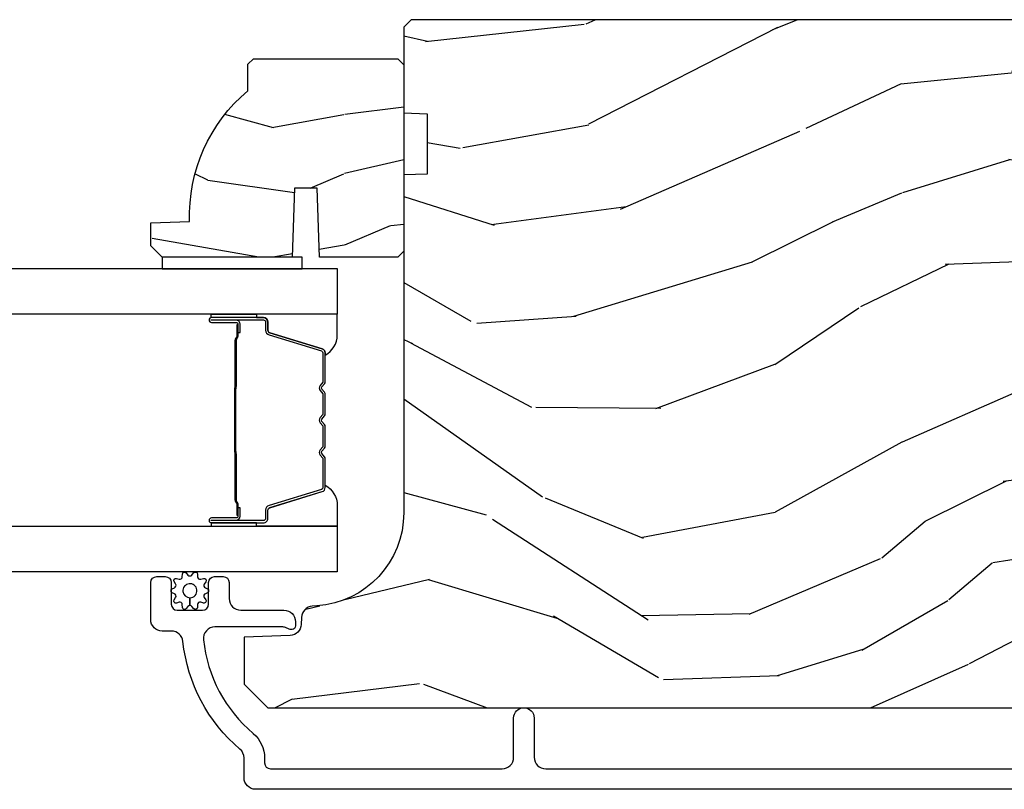
# Model space of a CAD drawing. Units: inches. Extents: x -6 to 499, y 2 to 180.
# Drawn here: x 45 to 47, y 65 to 67 of the extents above; entities that cross this region are included whole.
import ezdxf

# ---------------------------------------------------------------- set-up
doc = ezdxf.new("R2010")
doc.units = ezdxf.units.IN
doc.header["$MEASUREMENT"] = 0
for name, color, linetype in [('ZP-SECT-ALUM', 63, 'Continuous'), ('ZP-SECT-GLAS', 153, 'Continuous'), ('zp-sect-rein', 104, 'Continuous'), ('ZP-SECT-SEAL', 8, 'Continuous'), ('ZP-SECT-WDHA', 11, 'Continuous'), ('ZP-SECT-WSTP', 40, 'Continuous')]:
    doc.layers.add(name, color=color, linetype=linetype)

# ---------------------------------------------------------------- blocks, each defined once
blk = doc.blocks.new('CS AS SPD OGEE (13-16 IG) J V Interior Panel Config 4 QUAD')
at = {"layer": 'ZP-SECT-WDHA'}
h = blk.add_hatch(dxfattribs=at)
h.set_pattern_fill('WOOD3', color=256, scale=2, angle=73, style=0, pattern_type=2)
h.set_pattern_definition([(68.23640000000003, (8.530275624444641, -6.44717278961798), (-8.34477137446781, -20.45396798290167), [0.240832, -23.842358]), (84.30990000000001, (8.619570928697385, -6.223507082281315), (0.42636909446815, 8.235181511295936), [0.305942, -9.892097999999997]), (118, (8.649904154756427, -5.919073353209029), (-1.912610103781079, 0.5847435903937088), [0.226274, -2.602152]), (119.8476, (8.543674866557978, -5.719285119499318), (-20.50272857977592, 35.5476882888315), [0.4386339999999994, -43.42478999999991]), (85.9946, (8.32536885606663, -5.338834747199143), (-1.437476743240215, -18.38297247813528), [0.2668339999999993, -26.41649399999995]), (73, (8.34400721393672, -5.07265320836538), (-1.327866102480597, 2.497352921371544), [0.5, -1.5]), (63.53769999999998, (8.490193066298104, -4.59450083038385), (-4.836323452587551, -8.978306718050995), [0.24331, -11.922214]), (67.28939999999999, (8.013871056224616, -6.289292069067698), (-7.175302374271586, -16.6287403265194), [0.200998, -19.898754]), (73, (8.091471492288404, -6.103878551969557), (-1.327866102480597, 2.497352921371544), [0.3, -1.7]), (101.3008, (8.179183003705248, -5.816987125180645), (-5.043499394239715, 24.54716094300748), [0.295296, -29.23435]), (125.125, (8.121316981098346, -5.527415849969088), (7.224071108844608, -10.57415813511433), [0.45607, -22.347438]), (112.2894, (7.858911346273998, -5.154396704599236), (-6.054586024953073, 14.3993751268171), [0.2842539999999993, -28.14108799999996]), (79.34020000000001, (7.751098265239647, -4.891382751437276), (2.76533439438243, 15.88561928555967), [0.362216, -17.748554]), (61.11129999999999, (7.81809988870134, -4.535418171101667), (-13.92425483963839, -25.02229161617254), [0.38833, -38.444646]), (66.29019999999998, (7.420962107527543, -6.108021612139623), (7.175289077572959, 16.62874768410002), [0.342344, -33.89214000000001]), (76.3665, (7.558620677371777, -5.794572863301084), (7.44326367411108, 31.18650071420278), [0.340588, -33.718186]), (106.6901, (7.638900961858269, -5.463581812179199), (0.7431255040166725, -4.409962367830814), [0.360556, -6.850547999999999]), (120.4895999999999, (7.535351522082464, -5.118216044445745), (-15.19129255384613, 25.55825994297176), [0.325576, -32.232064]), (87.9314, (7.370160155690314, -4.837659789000412), (0.6943551067665528, 22.79293410148564), [0.310484, -30.737866]), (73, (7.381367286630108, -4.527378625833705), (-1.327866102480597, 2.497352921371544), [0.24, -1.759999999999999]), (60.00539999999999, (7.451536495763548, -4.297865484402564), (9.087905524651106, 16.04400167334359), [0.266834, -26.416494]), (73, (9.036689698400153, -5.953670220526646), (-1.327866102480597, 2.497352921371544), [0, -2]), (296.1524, (8.831662348933605, -5.598193377440168), (-18.00538888531858, 36.87554735843706), [0.4386340000000001, -43.42478999999999]), (279.5651, (7.112385318285191, -5.40717900131969), (1.327869099233074, -2.497352076502218), [0.1788859999999996, -4.293249999999988]), (261.1301, (7.142110226006593, -5.583577498651578), (-1.595852046107206, -12.06039967677669), [0.282842, -13.859292]), (229.8014, (7.098498338922752, -5.86303769851014), (-6.748938448303023, -8.393559450670804), [0.152316, -15.07923]), (99.56509999999996, (8.831662348933605, -5.598193377440168), (-1.327869099233074, 2.497352076502219), [0.2236059999999999, -4.248529999999998]), (79.7098, (8.794506214281853, -5.377695255775279), (-3.350093459302556, -17.79822734718652), [0.342344, -33.89214000000001]), (62.87529999999996, (8.855660403649097, -5.040856770558946), (15.67848221527704, 30.76012413734089), [0.568858, -56.316992]), (62.69520000000002, (8.740662670756535, -6.511494564656999), (5.421060729349783, 10.89091849633434), [0.223606, -22.137072]), (88.5241, (8.843236636034021, -6.312802386534031), (-0.6943538178398221, -22.79293551970828), [0.37363, -36.989452]), (115.8789, (8.852859974137912, -5.939295503915076), (15.34964888471387, -31.88084594068392), [0.3821, -37.827846]), (107.6952, (8.686084814909918, -5.595513529017495), (-7.540852312839224, 23.21929303946757), [0.316228, -31.306548]), (82.4623, (8.589966602064464, -5.294247385617012), (1.01111154669365, 10.14779136076372), [0.364966, -11.80056]), (66.41809999999998, (8.637842130406852, -4.932435371186954), (-13.76583238823937, -31.34488541092399), [0.52345, -51.82155999999999]), (64.86989999999992, (8.262510292775003, -6.365308712295615), (-5.421068605812717, -10.89091361125097), [0.282842, -13.859292]), (84.30990000000001, (8.382626560335893, -6.109238248814875), (0.42636909446815, 8.235181511295936), [0.305942, -9.892097999999997]), (115.5104, (8.412959786394936, -5.804804519742617), (12.69389479119331, -26.88614988798454), [0.325576, -32.232064]), (118, (8.272741949216538, -5.510969603272485), (-1.912610103781079, 0.5847435903937088), [0.367696, -2.460732]), (90.35399999999984, (8.100119355894037, -5.18631372349418), (0.0487620292280573, -27.20289793979688), [0.335262, -33.190848]), (69.63350000000003, (8.098047825809031, -4.85105903111372), (-11.26852463519538, -30.01700107381326), [0.340588, -33.718186]), (55.89729999999996, (8.21658030053402, -4.531762848180761), (11.58525502309056, 17.37187083675603), [0.27203, -26.930912]), (64.2538, (7.784357914793474, -6.219122859934259), (6.005821017315287, 12.80351945054413), [0.263058, -26.042834]), (87.9314, (7.898626748259914, -5.982178491572767), (0.6943551067665528, 22.79293410148564), [0.310484, -30.737866]), (105.0054, (7.909833879199709, -5.671897328406032), (2.814114219735262, -11.31727641611973), [0.37736, -18.490604]), (122.8991, (7.812131873518353, -5.30740546555333), (18.43175097613515, -28.64036637139408), [0.49679, -49.18217999999999]), (88.94539999999999, (7.542295011763656, -4.890286695850505), (-0.4263644116476313, -8.235181634652655), [0.291204, -14.269016]), (66.99100000000001, (7.547654708609002, -4.599131627803046), (7.760042155334039, 18.54135163249375), [0.3821, -37.827846]), (49.80139999999996, (7.69700814664219, -4.247430688726012), (6.748938448303025, 8.393559450670802), [0.152316, -15.07923]), (63.53769999999998, (7.210575061215649, -6.043699837100604), (-4.836323452587551, -8.978306718050995), [0.24331, -11.922214]), (83.008, (7.318996460587641, -5.825881563858388), (2.60695157870877, 22.20819262847393), [0.345254, -34.18010000000001]), (110.4054, (7.36102455483558, -5.483195644547606), (-11.52445423798903, 30.71134915766887), [0.428018, -42.37384999999999]), (102.0546, (9.124401209816995, -5.666778793737734), (-3.557234008732981, 15.72724097270063), [0.205912, -20.385348]), (83.78429999999999, (9.081397641070794, -5.465406767192092), (-3.618064673815971, -32.35598179133584), [0.4275519999999993, -42.3275659999999]), (65.87499999999999, (9.12768937657728, -5.040369033309815), (-6.00581031409047, -12.80352490518391), [0.483736, -15.64078])])
edge = h.paths.add_edge_path()
edge.add_line((10.44723669337884, -6.056726550690655), (10.28581302267378, -6.056726550690655))
edge.add_line((10.28581302267378, -6.056726550690655), (10.28363047458049, -6.119226550691053))
edge.add_line((10.28363047458049, -6.119226550691053), (9.377772049142436, -6.119226550691053))
edge.add_arc((9.377772049142436, -6.369226550691053), 0.2500000000000035, 89.99999999999756, 175.9999999999505)
edge.add_line((9.12838103657748, -6.351787432254809), (9.127501557981645, -6.364364562131754))
edge.add_arc((9.096577072423543, -6.362202111445697), 0.0309999999999757, 271.9999999996333, 356.000000000039, ccw=False)
edge.add_line((9.097658956821192, -6.393183227083284), (9.078855615354655, -6.393839854236091))
edge.add_arc((9.079937499752077, -6.424820969873621), 0.0309999999999323, 91.99999999944555, 178.0000000001192)
edge.add_line((9.048956384114604, -6.423739085475915), (9.044666713865695, -6.546579169223718))
edge.add_line((9.044666713865695, -6.546579169223718), (8.918419241472066, -6.546579169223662))
edge.add_line((8.918419241472066, -6.546579169223662), (8.855419241472077, -6.48357916922356))
edge.add_line((8.855419241472077, -6.48357916922356), (8.855419241472191, -2.564431315657913))
edge.add_line((8.855419241472191, -2.564431315657913), (8.870419241472177, -2.549431315657955))
edge.add_line((8.870419241472177, -2.549431315657955), (9.05486201635506, -2.54943131565804))
edge.add_line((9.05486201635506, -2.54943131565804), (9.069093007305012, -2.56366230660808))
edge.add_line((9.069093007305012, -2.56366230660808), (9.076419241472081, -2.773458203828226))
edge.add_arc((9.123919241472095, -2.771799467277389), 0.047528953354209, 181.9999999999827, 357.9999999999486)
edge.add_line((9.171419241472108, -2.773458203828283), (9.18871722759701, -2.278108691872148))
edge.add_arc((9.233689814812806, -2.279679169223726), 0.0449999999999353, 89.99999999992758, 178.0000000000345, ccw=False)
edge.add_line((9.233689814812806, -2.234679169223795), (9.400997665081888, -2.234679169223795))
edge.add_line((9.400997665081945, -2.234679169223795), (9.422869830963464, -2.484679169224136))
edge.add_line((9.422869830963464, -2.484679169224136), (10.10686983096343, -2.484679169224136))
edge.add_line((10.10686983096343, -2.484679169224136), (10.128741996845, -2.234679169223795))
edge.add_line((10.12874199684495, -2.234679169223795), (10.67786983096294, -2.234679169223795))
edge.add_line((10.677869830963, -2.234679169223795), (10.69941924147201, -2.256228579732805))
edge.add_line((10.69941924147201, -2.256228579732805), (10.69941924147201, -6.099226550691184))
edge.add_line((10.69941924147201, -6.099226550691184), (10.67941924147192, -6.119226550690996))
edge.add_line((10.67941924147192, -6.119226550690996), (10.44941924147213, -6.119226550690996))
edge.add_line((10.44941924147213, -6.119226550690996), (10.44723669337884, -6.056726550690655))
h = blk.add_hatch(dxfattribs=at)
h.set_pattern_fill('WOOD3', color=256, scale=1.75, angle=-89.99999999999999, style=0, pattern_type=2)
h.set_pattern_definition([(265.2364, (10.62706983834761, -6.767635337865471), (1.749985182157203, 19.25000165605927), [0.2107279999999996, -20.86206324999995]), (281.3099, (10.60956983834762, -6.977635337865478), (1.749995856282811, -7.000001316404165), [0.2676992499999993, -8.655585749999979]), (315, (10.66206983834763, -7.240135337865467), (1.750000541535666, 4e-16), [0.19798975, -2.276883]), (316.8476, (10.80206983834762, -7.380135337865453), (26.24999569063997, -24.50000495929384), [0.3838047499999999, -37.99669125]), (282.9946000000001, (11.08206983834759, -7.642635337865471), (-3.499995760762111, 15.75000134356144), [0.23347975, -23.11443225]), (270, (11.1345698383476, -7.870135337865463), (1.75, -1.749999999999999), [0.4375, -1.3125]), (260.5377, (11.1345698383476, -8.307635337865463), (1.749996743604263, 8.750001353966786), [0.21289625, -10.43193725]), (264.2894, (11.09956983834763, -6.767635337865471), (1.750002300666006, 15.74999899111774), [0.17587325, -17.41140975]), (270, (11.08206983834759, -6.942635337865453), (1.75, -1.749999999999999), [0.2625, -1.4875]), (298.3008, (11.08206983834759, -7.205135337865471), (10.50001552986628, -19.24999145958539), [0.2583839999999999, -25.58005625]), (322.1250000000001, (11.20456983834765, -7.432635337865463), (-8.749998423927629, 7.000003263560898), [0.39906125, -19.55400825]), (309.2894, (11.51956983834759, -7.677635337865467), (8.749999355842192, -10.50000111926941), [0.24872225, -24.623452]), (276.3402, (11.67706983834762, -7.870135337865463), (1.750002763179467, -13.99999895456124), [0.316939, -15.52998475]), (258.1113, (11.71206983834759, -8.18513533786546), (5.250018436685479, 24.49999527683635), [0.3397887499999999, -33.63906524999998]), (263.2902, (11.64206983834759, -6.767635337865471), (-1.749989292177046, -15.75000174606478), [0.299551, -29.65562250000001]), (273.3665, (11.60706983834763, -7.065135337865456), (1.750019185870371, -27.99999881344522), [0.2980144999999994, -29.50341274999996]), (303.6901, (11.62456983834761, -7.362635337865469), (-1.750002335387586, 3.499999226099529), [0.3154865, -5.9942295]), (317.4896, (11.79956983834762, -7.625135337865458), (19.2500151792746, -17.49998375710692), [0.284879, -28.203056]), (284.9314000000001, (12.0095698383476, -7.817635337865453), (5.249994669461752, -19.25000093611967), [0.2716734999999995, -26.89563274999996]), (270, (12.07956983834759, -8.080135337865471), (1.75, -1.749999999999999), [0.21, -1.54]), (257.0054000000001, (12.07956983834759, -8.290135337865477), (-3.499995760762101, -15.75000134356145), [0.23347975, -23.11443225]), (270, (10.32956983834765, -7.31013533786546), (1.75, -1.749999999999999), [0, -1.75]), (133.1524, (10.59206983834764, -7.555135337865465), (24.50000495929385, -26.24999569063996), [0.3838047499999995, -37.99669124999993]), (116.5651, (12.07956983834759, -7.275135337865464), (-1.750002291443666, 1.749998526396587), [0.15652525, -3.756593749999999]), (98.13009999999991, (12.0095698383476, -7.135135337865477), (-1.7499988726772, 10.49999960880696), [0.2474867499999999, -12.1268805]), (66.80140000000002, (11.97456983834763, -6.890135337865473), (3.500002319213494, 8.749999528667384), [0.1332765, -13.19432625]), (296.5651, (10.59206983834764, -7.555135337865465), (1.750002291443666, -1.749998526396588), [0.1956552499999997, -3.717463749999995]), (276.7098, (10.67956983834762, -7.730135337865476), (-1.749989292177059, 15.75000174606478), [0.299551, -29.65562250000001]), (259.8753, (10.71456983834764, -8.02763533786546), (-5.250015030079694, -29.74999788188586), [0.49775075, -49.277368]), (259.6952000000001, (10.43456983834761, -6.767635337865471), (-1.749991032187981, -10.50000168148383), [0.19565525, -19.369938]), (285.5241, (10.39956983834759, -6.960135337865466), (-5.249996110809816, 19.25000179310109), [0.3269262499999994, -32.36577049999993]), (312.8789, (10.48706983834762, -7.275135337865464), (-20.99999956818338, 22.75000138764641), [0.3343375, -33.09936525000001]), (304.6952, (10.71456983834764, -7.520135337865468), (12.2500150667903, -17.49998995322816), [0.2766995, -27.3932295]), (279.4623, (10.87206983834761, -7.74763533786546), (1.749996743604264, -8.750001353966788), [0.3193452499999998, -10.32548999999999]), (263.4181, (10.92456983834762, -8.062635337865458), (3.499976725641028, 29.75000251637749), [0.45801875, -45.343865]), (261.8699, (10.87206983834761, -6.767635337865471), (1.749998872677208, 10.49999960880696), [0.24748675, -12.1268805]), (281.3099, (10.83706983834759, -7.012635337865475), (1.749995856282811, -7.000001316404165), [0.2676992499999993, -8.655585749999979]), (312.5104, (10.88956983834759, -7.275135337865464), (-17.49998375710692, 19.25001517927459), [0.284879, -28.203056]), (315, (11.08206983834759, -7.485135337865472), (1.750000541535666, 4e-16), [0.321734, -2.1531405]), (287.3540000000001, (11.30956983834761, -7.712635337865464), (-6.999990378953461, 22.75000353341946), [0.2933542499999994, -29.04199199999995]), (266.6335, (11.39706983834765, -7.992635337865465), (1.750019185870339, 27.99999881344522), [0.2980144999999991, -29.50341274999994]), (252.8973000000001, (11.3795698383476, -8.290135337865477), (-5.249992113503016, -17.50000302917474), [0.2380262499999997, -23.56454799999996]), (261.2538000000001, (11.30956983834761, -6.767635337865471), (-1.750007344850675, -12.24999883862361), [0.2301757499999996, -22.78747974999995]), (284.9314000000001, (11.27456983834764, -6.995135337865463), (5.249994669461752, -19.25000093611967), [0.2716734999999995, -26.89563274999996]), (302.0054, (11.34456983834764, -7.25763533786548), (-5.250001934410966, 8.749998153378211), [0.3301899999999999, -16.17927849999999]), (319.8991, (11.51956983834759, -7.537635337865481), (-22.75000337670603, 19.24999660462404), [0.4346912500000001, -43.0344075]), (285.9454, (11.85206983834763, -7.817635337865453), (-1.749999806268666, 7.000000221641265), [0.2548035, -12.485389]), (263.991, (11.92206983834762, -8.062635337865458), (-1.749998805593225, -17.49999956408557), [0.3343375, -33.09936525000001]), (246.8014000000001, (11.8870698383476, -8.395135337865469), (-3.500002319213495, -8.749999528667383), [0.1332764999999996, -13.19432624999997]), (260.5377, (11.83456983834759, -6.767635337865471), (1.749996743604263, 8.750001353966786), [0.21289625, -10.43193725]), (280.008, (11.79956983834762, -6.977635337865478), (3.50000607627414, -19.24999922050586), [0.3020972499999994, -29.90758749999996]), (307.4054, (11.85206983834757, -7.275135337865464), (17.50001741707635, -22.74998681371508), [0.37451575, -37.07711874999999]), (299.0546, (10.32956983834765, -7.572635337865477), (7.000000047598742, -12.25000067299695), [0.1801729999999996, -17.83717949999995]), (280.7843, (10.41706983834763, -7.730135337865476), (-5.250000961938807, 27.99999913146496), [0.3741079999999998, -37.03662024999997]), (262.875, (10.48706983834762, -8.097635337865484), (1.749996993314438, 12.25000066472925), [0.4232690000000001, -13.6856825])])
edge = h.paths.add_edge_path()
edge.add_line((10.50890433471727, -6.537226550691059), (10.57980433471726, -6.537226550691059))
edge.add_line((10.57980433471732, -6.537226550691059), (10.59480433471736, -6.522226550691044))
edge.add_line((10.59480433471731, -6.522226550691044), (10.59480433471731, -6.135226550691072))
edge.add_line((10.59480433471731, -6.135226550691072), (10.57880433471729, -6.119226550691053))
edge.add_line((10.57880433471734, -6.119226550691053), (10.07880433471735, -6.119226550691053))
edge.add_line((10.07880433471735, -6.119226550691053), (10.06280433471738, -6.135226550691044))
edge.add_line((10.06280433471738, -6.135226550691044), (10.06280433471738, -6.345026550691045))
edge.add_line((10.06280433471738, -6.345026550691045), (10.24780433471733, -6.351486893047024))
edge.add_line((10.24780433471733, -6.351486893047024), (10.24780433471733, -6.411566208335074))
edge.add_line((10.24780433471733, -6.411566208335074), (10.06280433471738, -6.418026550691052))
edge.add_line((10.06280433471738, -6.418026550691052), (10.06280433471738, -6.766226550691044))
edge.add_line((10.06280433471738, -6.766226550691044), (10.09380433471733, -6.79722655069105))
edge.add_line((10.09380433471733, -6.79722655069105), (10.15476316888254, -6.79722655069105))
edge.add_line((10.15476316888248, -6.79722655069105), (10.15840433471732, -6.692957203600315))
edge.add_arc((10.17376257366686, -6.255226550691105), 0.4379999999999477, 267.990541794824, 319.92156997171)
at = {"layer": 'ZP-SECT-ALUM'}
blk.add_lwpolyline([(8.63691918786219, -2.296726497081522), (8.63691918786219, -6.516208133765758, 0.4142135623730418), (8.667919187862594, -6.547208133765934), (8.720936001645555, -6.547208133765934, -0.2205740380948362), (8.744598006838828, -6.558180415216725, 0.1932850516709783), (9.033158047441816, -6.710811064335416, -0.3838787014999218), (9.060919241471879, -6.741641408736541), (9.060919241471879, -6.766208133765871, 0.4142135623724196), (9.091919241471828, -6.797208133765821), (9.19100027446268, -6.797208133765821, 0.4142135623730952), (9.207000274462757, -6.781208133765744), (9.207000274462757, -6.75820813376572, 0.4142135623723716), (9.19100027446268, -6.742208133765757), (9.133000274462688, -6.742208133765757, -0.4142135623731081), (9.117000274462612, -6.72620813376568), (9.117000274462612, -6.65820813376581, -0.4142135623728512), (9.133000274462688, -6.642208133765848), (9.19100027446268, -6.642208133765848, 0.4142135623730809), (9.207000274462757, -6.626208133765771), (9.207000274462757, -6.603208133765861, 0.4142135623724326), (9.19100027446268, -6.587208133765898), (9.14800027446256, -6.587208133765898, -0.4142135623731135), (9.117000274462612, -6.556208133765949), (9.117000274462612, -6.44020813376585, 0.4142135623777693), (9.086000274462663, -6.409208133765787), (9.074919241472003, -6.409208133765787, 0.3980554433501014), (9.064934628053038, -6.41865361155817, 0.1259581138382971), (9.067072208495006, -6.428464791694864), (9.069847307439318, -6.433951474961418, -0.1176045686241008), (9.072000274462537, -6.4429782913395), (9.072000274462537, -6.625159776055056, -0.4461918148222157), (9.037660819981397, -6.655979380915709, -0.19243839964002), (8.786578983791628, -6.522647366176784, 0.2205740380948904), (8.720936001645555, -6.492208133765984), (8.707919241471814, -6.492208133765984, -0.414213562373045), (8.691919241471965, -6.476208133766022), (8.691919241471965, -5.855708133765574, -0.4142135623730951), (8.722919241471914, -5.824708133765625), (8.827919241472102, -5.824708133765625, 1), (8.82791924147216, -5.769708133765561), (8.722919241472141, -5.769708133765561, -0.414213562373105), (8.691919241471965, -5.738708133765385), (8.691919241471737, -4.088726550690921, -0.4142135623730973)], format="xyb", dxfattribs=at)
for points in [[(9.901033616190034, -6.495407197406507), (9.901033616190034, -6.634502927860125, -0.9999999999999998), (9.887979151751551, -6.634502927860125), (9.887979151751551, -6.568720612454967, 0.416771853806601), (9.882913835099998, -6.563699307310685), (9.860861645287741, -6.563711166537473), (9.860809345623466, -6.557718217203387), (9.882060753139058, -6.557735670575198, -0.4382812462341159), (9.893979151751635, -6.568720612473839), (9.893979151751635, -6.634502927860125, 0.9999999999999998), (9.895033616189949, -6.634502927860125), (9.895033616189949, -6.495407197406507, 0.4142135623727511), (9.888982024919187, -6.489355606135745), (9.867086962509802, -6.489355606187132, -0.3297505478360851), (9.85462705930695, -6.480135762839722), (9.811668402455325, -6.339624327509341, 0.3297505471856209), (9.80636144502705, -6.335697385584921), (9.729843354056584, -6.335697385584921, 0.1722806744780336), (9.727610230040455, -6.336490370088654), (9.719265344315772, -6.343272074674928, -0.355100971316945), (9.705363362171965, -6.343272074635592), (9.697018476625315, -6.336490370116166, 0.1722806759271366), (9.69478535255189, -6.335697385584921), (9.643562616957295, -6.335697385584921, 0.1722806744765569), (9.64132949294094, -6.336490370088654), (9.632984607216486, -6.343272074674928, -0.355100971316945), (9.619082625072679, -6.343272074635592), (9.61073773952603, -6.336490370116166, 0.172280675927211), (9.608504615452603, -6.335697385584921), (9.55728187985801, -6.335697385584921, 0.1722806744754339), (9.555048755841653, -6.336490370088654), (9.546703870117199, -6.343272074674928, -0.3551009713177561), (9.532801887973392, -6.343272074635592), (9.524457002426516, -6.336490370116166, 0.1722806759249181), (9.522223878353316, -6.335697385584921), (9.445692356305926, -6.335697385584921, 0.3297505471210363), (9.440385398936542, -6.339624327464775), (9.397423377094581, -6.4801467690678, -0.329750547121346), (9.384978931662772, -6.489355174287197), (9.3630852074607, -6.489355174287197, 0.414213562372923), (9.357033616189938, -6.495406765557731), (9.357033616189938, -6.634501968849576, 0.9999999999999998), (9.358089998813284, -6.634501968848212), (9.358089998739388, -6.568720612467245, -0.4127529014045953), (9.36905650265112, -6.557699253287069), (9.39120716281036, -6.557711166568083), (9.39120716281036, -6.563711166568168), (9.369155315368516, -6.563699307295223, 0.416771853806601), (9.364089998739473, -6.568720612454967), (9.36408999881337, -6.634501968854806, -0.9999999999999998), (9.351033616189852, -6.634501968854806), (9.351033616189852, -6.495406765557731, -0.4142135623730951), (9.3630852074607, -6.483355174287112), (9.384978931602518, -6.483355174287112, 0.3297505471402869), (9.391685548541545, -6.478392538896173), (9.434647570386232, -6.337870097284508, -0.3297505471402651), (9.445692356255904, -6.329697385585063), (9.522223878353316, -6.329697385585063, -0.1722806760197857), (9.528241057272226, -6.331834091674522), (9.5365859428548, -6.33861579622328, 0.3551009731077703), (9.542919815363803, -6.338615796158251), (9.551264700879528, -6.331834091741825, -0.1722806760197489), (9.557281879727498, -6.329697385585063), (9.608504615452603, -6.329697385585063, -0.1722806760185973), (9.614521794371512, -6.331834091674522), (9.622866679954086, -6.33861579622328, 0.3551009731077703), (9.62920055246309, -6.338615796158251), (9.637545437978815, -6.331834091741825, -0.1722806760185973), (9.643562616826785, -6.329697385585063), (9.69478535255189, -6.329697385585063, -0.1722806760185973), (9.7008025314708, -6.331834091674522), (9.709147417053371, -6.33861579622328, 0.3551009731077703), (9.715481289562376, -6.338615796158251), (9.723826175078102, -6.331834091741825, -0.1722806760185609), (9.729843353926071, -6.329697385585063), (9.806361445027278, -6.329697385585063, -0.3297505471402229), (9.817406230990853, -6.337870097280188), (9.860364887834294, -6.478381532583739, 0.3297505471402911), (9.867086962448184, -6.483355606187274), (9.888982024919187, -6.483355606135887, -0.4142135623730951)], [(9.540905528920575, -6.571494378997954, 0.0737101296872465), (9.546931708675174, -6.572247710384885), (9.70553085644815, -6.572247710384885, 0.073710129675381), (9.7115570362007, -6.571494378990678, -0.0737198097653179), (9.717582447718996, -6.570741261475973), (9.83976774278949, -6.570741261475973, 0.1259206135141558), (9.845832518119096, -6.568200935347363, -0.1392687590281436), (9.852221902351857, -6.565719765113158), (9.882350880528747, -6.565719765113158), (9.882350880528747, -6.563711166568168), (9.852221902326392, -6.563711166525195, 0.1435916317222678), (9.844618197578939, -6.566601195015778, -0.1226443886257352), (9.839614673927827, -6.568732662930983), (9.717604844202924, -6.568732662930983, 0.0734608770266315), (9.711018357211058, -6.569559361411506, -0.0740101665154778), (9.705554328656035, -6.570239111839669), (9.546908236467514, -6.570239111839669, -0.0740106864415339), (9.541444245174034, -6.569559371777017, 0.073460449085442), (9.534857720920172, -6.568732662930983), (9.412847891195497, -6.568732662930983, -0.1218042964113589), (9.407874136971714, -6.56662359776908, 0.1322005262836391), (9.400643231062986, -6.563711166568168), (9.370514252886096, -6.563711166568168), (9.370514252886096, -6.565719765113158), (9.400643231062986, -6.565719765113158, -0.1249845848041735), (9.406669026634518, -6.568230513196454, 0.1249845745311431), (9.412694822333833, -6.570741261475973), (9.534880117404327, -6.570741261475973, -0.0737198097497836)]]:
    blk.add_lwpolyline(points, format="xyb", close=True, dxfattribs=at)
at = {"layer": 'ZP-SECT-GLAS', "flags": 128}
for points in [[(9.34178361616864, -7.499996369119571), (9.34178361616864, -6.297208133766275), (9.21978361616857, -6.297208133766275), (9.21978361616857, -7.499994154997409)], [(10.03228361616857, -7.50000890068793), (10.03228361616857, -6.297208133766275), (9.910283616168726, -6.297208133766275), (9.910283616168726, -7.500006686565768)]]:
    blk.add_lwpolyline(points, dxfattribs=at)
at = {"layer": 'zp-sect-rein'}
blk.add_lwpolyline([(10.69941924147201, -2.256228579732805), (10.69941924147201, -6.099226550691184), (10.67941924147192, -6.119226550690996), (10.44941924147213, -6.119226550690996), (10.44723669337884, -6.056726550690655), (10.28581302267378, -6.056726550690655), (10.28363047458049, -6.119226550691053), (9.377772049142436, -6.119226550691053, 0.393910475614706), (9.12838103657748, -6.351787432254809), (9.127501557981645, -6.364364562131754, -0.3838640350374479), (9.097658956821192, -6.393183227083284), (9.078855615354655, -6.393839854236091, 0.3939104756183386), (9.048956384114604, -6.423739085475915), (9.044666713865695, -6.546579169223718), (8.918419241472066, -6.546579169223662), (8.855419241472077, -6.48357916922356), (8.855419241472191, -2.564431315657913)], format="xyb", dxfattribs=at)
blk.add_lwpolyline([(10.50890433471727, -6.537226550691059), (10.57980433471732, -6.537226550691059), (10.59480433471731, -6.522226550691044), (10.59480433471731, -6.135226550691072), (10.57880433471734, -6.119226550691053), (10.07880433471735, -6.119226550691053), (10.06280433471738, -6.135226550691044), (10.06280433471738, -6.345026550691045), (10.24780433471733, -6.351486893047024), (10.24780433471733, -6.411566208335074), (10.06280433471738, -6.418026550691052), (10.06280433471738, -6.766226550691044), (10.09380433471733, -6.79722655069105), (10.15476316888248, -6.79722655069105), (10.15840433471737, -6.692957203600315, 0.2305512263101217)], format="xyb", close=True, dxfattribs=at)
at = {"layer": 'ZP-SECT-SEAL'}
for points in [[(9.434661001389031, -6.337869665431639, -0.3297505471402128), (9.445705787352608, -6.329696953736288), (9.451834302397401, -6.329696953736288, 0.2670543046207723), (9.397595550006827, -6.297207701917727), (9.34178361616864, -6.297207701917727), (9.34178361616864, -6.513536866653225), (9.35103361619008, -6.513536866653225), (9.351033616189852, -6.495406765557731, -0.4142135623730951), (9.3630852074607, -6.483355174287112), (9.384980269931702, -6.483355174338498, 0.329750547140257), (9.391702344545592, -6.478381100734964)], [(9.817406230990853, -6.337870097280188, 0.3297505471402128), (9.806361445027278, -6.329697385585063), (9.800232929982485, -6.329697385585063, -0.2670543046207723), (9.85447168237306, -6.297208133766275), (9.910283616168726, -6.297208133766275), (9.910283616168726, -6.513537298502001), (9.901033616189807, -6.513537298502001), (9.901033616190034, -6.495407197406507, 0.4142135623730951), (9.888982024919187, -6.483355606135887), (9.867086962448184, -6.483355606187274, -0.329750547140257), (9.860364887834294, -6.478381532583739)], [(9.34178361616864, -6.513536866653225), (9.35103361619008, -6.513536866653225), (9.351033616189852, -6.634502496011577, 0.0447059487448573), (9.351137564021428, -6.635662745174045), (9.34178361616864, -6.635662745174045)], [(9.910283616168499, -6.513537298502001), (9.901033616189807, -6.513537298502001), (9.901033616190034, -6.634502927860125, -0.0447059487448573), (9.90092966835823, -6.63566317702282), (9.910283616168726, -6.63566317702282)]]:
    blk.add_lwpolyline(points, format="xyb", close=True, dxfattribs=at)
at = {"layer": 'ZP-SECT-WSTP'}
blk.add_lwpolyline([(10.06280433471738, -6.766226550691044), (10.03182593320002, -6.766226550691044), (10.03180433471766, -6.391726669224681), (10.06280433471738, -6.391726669224681)], close=True, dxfattribs=at)
blk.add_lwpolyline([(9.151041492920854, -6.730602241036194, -0.4878660529080044), (9.161133825518732, -6.733883985622469), (9.163716789756675, -6.73943453738866, 0.1579319028981914), (9.165930509796794, -6.742208133765871), (9.172261228080174, -6.742208133765871, 0.1585797252999606), (9.174472800988156, -6.739434658405798), (9.177051389025905, -6.733885030686451, -0.488169890907933), (9.187148644687454, -6.730605278374241), (9.19341193195612, -6.734827588671578, 0.6924814141920017), (9.202113798927826, -6.728505461659324), (9.200032422749814, -6.721245343101372, -0.4880192348682469), (9.206271488143443, -6.712657991179867), (9.213758564049954, -6.712397484765006, 0.6963802550436512), (9.217142869107306, -6.70216552774309), (9.211189256085959, -6.697513934390144, -0.4878660521328886), (9.211191678370938, -6.686901440870542), (9.217095972183984, -6.682289028380182, 0.6963539112543702), (9.213819417380021, -6.672022207757436), (9.206268705507114, -6.671758435625179, -0.4877458679896514), (9.200032076718912, -6.663173837248905), (9.202098363881646, -6.655969347687687, 0.6998826922124026), (9.193367517073625, -6.64961945672826), (9.186945097206603, -6.653942771480615, -0.4764048704507499), (9.177060169994661, -6.650532914075711), (9.174473897293751, -6.644981730143172, 0.1582586218007903), (9.172261228079947, -6.642208133765961), (9.165930509796794, -6.642208133765961, 0.1582528618579687), (9.16371788600975, -6.644981609263368), (9.161129922656414, -6.650533027679557, -0.4882814741387943), (9.151039895798817, -6.653811998487526), (9.144778755094308, -6.649588678860482, 0.8041718659609033), (9.136733804887967, -6.657413722442242), (9.138158516649696, -6.663170655573139, -0.4880006571192147), (9.131919497411786, -6.671757733704453), (9.124371723185163, -6.672021202522046, 0.6924814141748032), (9.121047817943122, -6.682250739788969), (9.127001828155812, -6.68690304518941, -0.2308538341204612), (9.129589132588649, -6.692208172462187), (9.150159934309727, -6.692208133766143, -0.4480834931275214), (9.171253817518505, -6.673396150559256, -1), (9.166936869531924, -6.711020116972804, -0.3811358319431754), (9.150159934309727, -6.692208133766143), (9.129589132588649, -6.692208172462187, -0.2309899122088885), (9.126999086144338, -6.697515441129326), (9.121047594146034, -6.702164447790437, 0.6924814141238816), (9.124371269460767, -6.712394059765074), (9.131918792801685, -6.712657252896633, -0.4880170009147632), (9.138157667036351, -6.721244706745665), (9.136076072286755, -6.728504719504144, 0.6924814141604589), (9.144777797155596, -6.734827042103916)], format="xyb", close=True, dxfattribs=at)

msp = doc.modelspace()

# ---------------------------------------------------------------- block references
at = {"yscale": -1, "rotation": 90}
msp.add_blockref('CS AS SPD OGEE (13-16 IG) J V Interior Panel Config 4 QUAD', (51.99999999999977, 56), dxfattribs=at)

doc.saveas('drawing.dxf')
